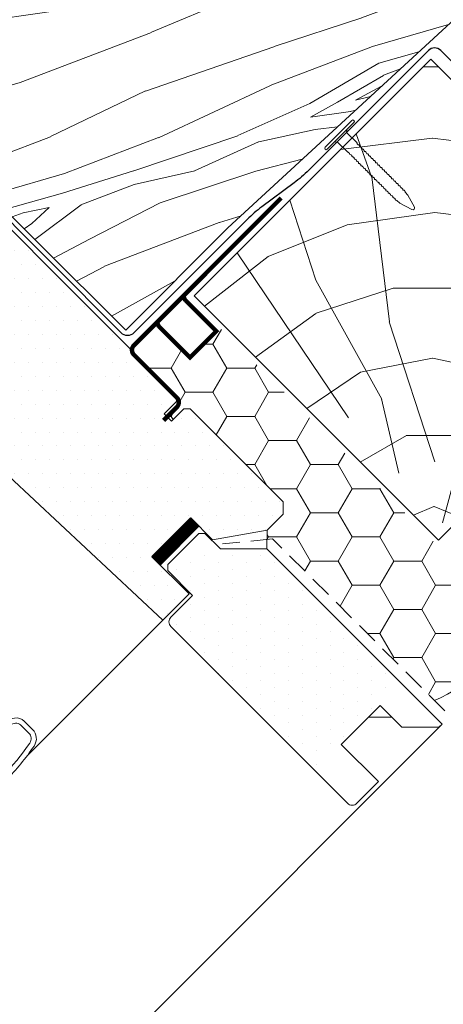
# Model space of a CAD drawing. Units: millimetres. Extents: x -19674 to 47920, y 0 to 4832.
# Drawn here: x 32819 to 32916, y 631 to 855 of the extents above; entities that cross this region are included whole.
import ezdxf

# ---------------------------------------------------------------- set-up
doc = ezdxf.new("R2010")
doc.units = ezdxf.units.MM
doc.linetypes.add('GESTRICHELT', pattern=[0.75, 0.5, -0.25])
for name, color, linetype, lineweight, true_color in [('02_Kantteile', 7, 'Continuous', 25, 0xff7f7f), ('02_Nägel', 7, 'Continuous', 15, 0xff7f7f), ('02_Zubehör_sonstiges', 7, 'Continuous', 25, 0xff7f7f), ('06_Holz', 7, 'Continuous', 15, 0x8296a0), ('06_Holzschfraffur', 7, 'Continuous', 13, 0xdce6eb)]:
    doc.layers.add(name, color=color, linetype=linetype, lineweight=lineweight, true_color=true_color)

# ---------------------------------------------------------------- blocks, each defined once
blk = doc.blocks.new('A$C4BAB4951')
for p, q in [((0, -4.3), (0, 4.3)), ((0.7, -4.3), (0.7, 4.3)), ((-23.67, -0.01), (-23.67, 0.01)), ((-23.39, 0.39), (-20.4, 1.28)), ((-20.32, 1.29), (-19.6, 1.35)), ((-3.67, 1.5), (-0.4, 1.5)), ((-0.4, 1.5), (0, 2)), ((-0.4, -1.5), (-0.4, 1.5)), ((-23.39, -0.39), (-20.4, -1.28)), ((-20.32, -1.29), (-19.6, -1.35)), ((-3.67, -1.5), (-0.4, -1.5)), ((-0.4, -1.5), (0, -2))]:
    blk.add_line(p, q)
at = {"extrusion": (0, 0, -1)}
for centre, radius, start, end in [((-0.35, 4.3), 0.35, 0, 180), ((23.27, 0.01), 0.4, 360, 73.5064), ((20.28, 0.9), 0.4, 73.5064, 85.188), ((19.6, 1.91), 0.553, 244.5196, 270), ((18.58, -0.22), 1.8, 64.5196, 71.6711), ((19.1, 1.33), 0.17, 71.6711, 153.7368), ((18.86, 1.45), 0.0923, 267.8027, 333.7368), ((18.86, 1.91), 0.552, 244.5057, 269.6735), ((17.85, -0.22), 1.8, 64.5196, 71.6711), ((18.36, 1.33), 0.17, 71.6711, 153.7368), ((18.13, 1.45), 0.0923, 267.8027, 333.7368), ((18.13, 1.91), 0.551, 244.4964, 269.3324), ((17.12, -0.22), 1.8, 64.5196, 71.6711), ((17.63, 1.33), 0.17, 71.6711, 153.7368), ((17.39, 1.45), 0.0923, 267.8027, 333.7368), ((17.39, 1.91), 0.552, 244.5062, 269.673), ((16.38, -0.22), 1.8, 64.5196, 71.6711), ((16.89, 1.33), 0.17, 71.6711, 153.7368), ((16.66, 1.45), 0.0923, 267.8027, 333.7368), ((16.66, 1.91), 0.551, 244.4964, 269.3324), ((15.65, -0.22), 1.8, 64.5196, 71.6711), ((16.16, 1.33), 0.17, 71.6711, 153.7368), ((15.93, 1.45), 0.0923, 267.8027, 333.7368), ((15.93, 1.91), 0.552, 244.5057, 269.6735), ((14.91, -0.22), 1.8, 64.5196, 71.6711), ((15.43, 1.33), 0.17, 71.6711, 153.7368), ((15.19, 1.45), 0.0923, 267.8027, 333.7368), ((15.19, 1.91), 0.551, 244.4964, 269.3324), ((14.18, -0.22), 1.8, 64.5196, 71.6711), ((14.69, 1.33), 0.17, 71.6711, 153.7368), ((14.46, 1.45), 0.0923, 267.8027, 333.7368), ((14.46, 1.91), 0.552, 244.5057, 269.6735), ((13.45, -0.22), 1.8, 64.5196, 71.6711), ((13.96, 1.33), 0.17, 71.6711, 153.7368), ((13.72, 1.45), 0.0923, 267.8027, 333.7368), ((13.73, 1.91), 0.551, 244.4964, 269.3324), ((12.71, -0.22), 1.8, 64.5196, 71.6711), ((13.23, 1.33), 0.17, 71.6711, 153.7368), ((12.99, 1.45), 0.0923, 267.8027, 333.7368), ((12.99, 1.91), 0.552, 244.5057, 269.6735), ((11.98, -0.22), 1.8, 64.5196, 71.6711), ((12.49, 1.33), 0.17, 71.6711, 153.7368), ((12.26, 1.45), 0.0923, 267.8027, 333.7368), ((12.25, 1.92), 0.57, 244.7073, 270.3706), ((11.23, -0.22), 1.8, 64.5196, 71.6711), ((11.74, 1.33), 0.17, 71.6711, 153.7368), ((11.51, 1.45), 0.0923, 267.8027, 333.7368), ((11.51, 1.91), 0.551, 244.4964, 269.3324), ((10.5, -0.22), 1.8, 64.5196, 71.6711), ((11.01, 1.33), 0.17, 71.6711, 153.7368), ((10.78, 1.45), 0.0923, 267.8027, 333.7368), ((10.78, 1.91), 0.552, 244.5057, 269.6735), ((9.76, -0.22), 1.8, 64.5196, 71.6711), ((10.28, 1.33), 0.17, 71.6711, 153.7368), ((10.04, 1.45), 0.0923, 267.8027, 333.7368), ((10.04, 1.91), 0.551, 244.4964, 269.3324), ((9.03, -0.22), 1.8, 64.5196, 71.6711), ((9.54, 1.33), 0.17, 71.6711, 153.7368), ((9.31, 1.45), 0.0923, 267.8027, 333.7368), ((9.31, 1.91), 0.552, 244.5062, 269.673), ((8.29, -0.22), 1.8, 64.5196, 71.6711), ((8.81, 1.33), 0.17, 71.6711, 153.7368), ((8.57, 1.45), 0.0923, 267.8027, 333.7368), ((8.58, 1.91), 0.551, 244.4984, 269.3304), ((7.56, -0.22), 1.8, 64.5196, 71.6711), ((8.08, 1.33), 0.17, 71.6711, 153.7368), ((7.84, 1.45), 0.0923, 267.8027, 333.7368), ((7.84, 1.91), 0.552, 244.5057, 269.6735), ((6.83, -0.22), 1.8, 64.5196, 71.6711), ((7.34, 1.33), 0.17, 71.6711, 153.7368), ((7.11, 1.45), 0.0923, 267.8027, 333.7368), ((7.11, 1.91), 0.551, 244.4964, 269.3324), ((6.1, -0.22), 1.8, 64.5196, 71.6711), ((6.61, 1.33), 0.17, 71.6711, 153.7368), ((6.37, 1.45), 0.0923, 267.8027, 333.7368), ((6.37, 1.91), 0.552, 244.5057, 269.6735), ((5.36, -0.22), 1.8, 64.5196, 71.6711), ((5.87, 1.33), 0.17, 71.6711, 153.7368), ((5.64, 1.45), 0.0923, 267.8027, 333.7368), ((5.64, 1.91), 0.552, 244.5057, 269.6735), ((4.62, -0.22), 1.8, 64.5196, 71.6711), ((5.14, 1.33), 0.17, 71.6711, 153.7368), ((4.9, 1.45), 0.0923, 267.8027, 333.7368), ((4.91, 1.9), 0.551, 244.4964, 269.3324), ((3.89, -0.22), 1.8, 64.5196, 71.6711), ((4.41, 1.33), 0.17, 71.6711, 153.7368), ((4.17, 1.45), 0.0923, 267.8027, 333.7368), ((4.17, 1.91), 0.552, 244.5057, 269.6735), ((3.16, -0.22), 1.8, 64.5196, 71.6711), ((3.67, 1.33), 0.17, 71.6711, 90), ((23.27, -0.01), 0.4, 286.4936, 0), ((20.28, -0.9), 0.4, 274.812, 286.4936), ((19.6, -1.91), 0.553, 90, 115.4804), ((18.58, 0.22), 1.8, 288.3289, 295.4804), ((19.1, -1.33), 0.17, 206.2632, 288.3289), ((18.86, -1.45), 0.0923, 26.2632, 92.1973), ((18.86, -1.91), 0.552, 90.3265, 115.4943), ((17.85, 0.22), 1.8, 288.3289, 295.4804), ((18.36, -1.33), 0.17, 206.2632, 288.3289), ((18.13, -1.45), 0.0923, 26.2632, 92.1973), ((18.13, -1.91), 0.551, 90.6676, 115.5036), ((17.12, 0.22), 1.8, 288.3289, 295.4804), ((17.63, -1.33), 0.17, 206.2632, 288.3289), ((17.39, -1.45), 0.0923, 26.2632, 92.1973), ((17.39, -1.91), 0.552, 90.327, 115.4938), ((16.38, 0.22), 1.8, 288.3289, 295.4804), ((16.89, -1.33), 0.17, 206.2632, 288.3289), ((16.66, -1.45), 0.0923, 26.2632, 92.1973), ((16.66, -1.91), 0.551, 90.6676, 115.5036), ((15.65, 0.22), 1.8, 288.3289, 295.4804), ((16.16, -1.33), 0.17, 206.2632, 288.3289), ((15.93, -1.45), 0.0923, 26.2632, 92.1973), ((15.93, -1.91), 0.552, 90.3265, 115.4943), ((14.91, 0.22), 1.8, 288.3289, 295.4804), ((15.43, -1.33), 0.17, 206.2632, 288.3289), ((15.19, -1.45), 0.0923, 26.2632, 92.1973), ((15.19, -1.91), 0.551, 90.6676, 115.5036), ((14.18, 0.22), 1.8, 288.3289, 295.4804), ((14.69, -1.33), 0.17, 206.2632, 288.3289), ((14.46, -1.45), 0.0923, 26.2632, 92.1973), ((14.46, -1.91), 0.552, 90.3265, 115.4943), ((13.45, 0.22), 1.8, 288.3289, 295.4804), ((13.96, -1.33), 0.17, 206.2632, 288.3289), ((13.72, -1.45), 0.0923, 26.2632, 92.1973), ((13.73, -1.91), 0.551, 90.6676, 115.5036), ((12.71, 0.22), 1.8, 288.3289, 295.4804), ((13.23, -1.33), 0.17, 206.2632, 288.3289), ((12.99, -1.45), 0.0923, 26.2632, 92.1973), ((12.99, -1.91), 0.552, 90.3265, 115.4943), ((11.98, 0.22), 1.8, 288.3289, 295.4804), ((12.49, -1.33), 0.17, 206.2632, 288.3289), ((12.26, -1.45), 0.0923, 26.2632, 92.1973), ((12.25, -1.92), 0.57, 89.6294, 115.2927), ((11.23, 0.22), 1.8, 288.3289, 295.4804), ((11.74, -1.33), 0.17, 206.2632, 288.3289), ((11.51, -1.45), 0.0923, 26.2632, 92.1973), ((11.51, -1.91), 0.551, 90.6676, 115.5036), ((10.5, 0.22), 1.8, 288.3289, 295.4804), ((11.01, -1.33), 0.17, 206.2632, 288.3289), ((10.78, -1.45), 0.0923, 26.2632, 92.1973), ((10.78, -1.91), 0.552, 90.3265, 115.4943), ((9.76, 0.22), 1.8, 288.3289, 295.4804), ((10.28, -1.33), 0.17, 206.2632, 288.3289), ((10.04, -1.45), 0.0923, 26.2632, 92.1973), ((10.04, -1.91), 0.551, 90.6676, 115.5036), ((9.03, 0.22), 1.8, 288.3289, 295.4804), ((9.54, -1.33), 0.17, 206.2632, 288.3289), ((9.31, -1.45), 0.0923, 26.2632, 92.1973), ((9.31, -1.91), 0.552, 90.327, 115.4938), ((8.29, 0.22), 1.8, 288.3289, 295.4804), ((8.81, -1.33), 0.17, 206.2632, 288.3289), ((8.57, -1.45), 0.0923, 26.2632, 92.1973), ((8.58, -1.91), 0.551, 90.6696, 115.5016), ((7.56, 0.22), 1.8, 288.3289, 295.4804), ((8.08, -1.33), 0.17, 206.2632, 288.3289), ((7.84, -1.45), 0.0923, 26.2632, 92.1973), ((7.84, -1.91), 0.552, 90.3265, 115.4943), ((6.83, 0.22), 1.8, 288.3289, 295.4804), ((7.34, -1.33), 0.17, 206.2632, 288.3289), ((7.11, -1.45), 0.0923, 26.2632, 92.1973), ((7.11, -1.91), 0.551, 90.6676, 115.5036), ((6.1, 0.22), 1.8, 288.3289, 295.4804), ((6.61, -1.33), 0.17, 206.2632, 288.3289), ((6.37, -1.45), 0.0923, 26.2632, 92.1973), ((6.37, -1.91), 0.552, 90.3265, 115.4943), ((5.36, 0.22), 1.8, 288.3289, 295.4804), ((5.87, -1.33), 0.17, 206.2632, 288.3289), ((5.64, -1.45), 0.0923, 26.2632, 92.1973), ((5.64, -1.91), 0.552, 90.3265, 115.4943), ((4.62, 0.22), 1.8, 288.3289, 295.4804), ((5.14, -1.33), 0.17, 206.2632, 288.3289), ((4.9, -1.45), 0.0923, 26.2632, 92.1973), ((4.91, -1.9), 0.551, 90.6676, 115.5036), ((3.89, 0.22), 1.8, 288.3289, 295.4804), ((4.41, -1.33), 0.17, 206.2632, 288.3289), ((4.17, -1.45), 0.0923, 26.2632, 92.1973), ((4.17, -1.91), 0.552, 90.3265, 115.4943), ((3.16, 0.22), 1.8, 288.3289, 295.4804), ((3.67, -1.33), 0.17, 270, 288.3289), ((-0.35, -4.3), 0.35, 180, 360)]:
    blk.add_arc(centre, radius, start, end, dxfattribs=at)

msp = doc.modelspace()

# ---------------------------------------------------------------- hatches: boundary and pattern name
at = {"layer": '06_Holz'}
h = msp.add_hatch(dxfattribs=at)
h.set_pattern_fill('HONEY', color=256, scale=2, style=0)
h.set_pattern_definition([(360, (32170.8003, -153.383), (9.525, 5.49926), [6.35, -12.7]), (120, (32170.8003, -153.383), (-9.525, 5.499262), [6.35, -12.7]), (60, (32170.8003, -153.383), (1e-06, 10.998522), [-12.7, 6.35])])
edge = h.paths.add_edge_path()
edge.add_line((32878.95, 745.519), (32857.737, 766.732))
edge.add_line((32857.737, 766.732), (32856.323, 766.732))
edge.add_line((32856.323, 766.732), (32853.494, 763.904))
edge.add_line((32853.494, 763.904), (32851.797, 765.601))
edge.add_line((32851.797, 765.601), (32853.211, 767.015))
edge.add_arc((32852.715, 768.981), 2.028, 284.17636, 367.6107)
edge.add_line((32854.725, 769.25), (32845.532, 778.442))
edge.add_arc((32846.593, 779.503), 1.5, 135, 225, ccw=False)
edge.add_line((32845.532, 780.563), (32850.912, 785.942))
edge.add_arc((32851.307, 785.458), 0.625, 129.22435, 269.79133)
edge.add_line((32851.305, 784.833), (32857.711, 778.431))
edge.add_line((32857.711, 778.431), (32864.496, 785.217))
edge.add_line((32864.496, 785.217), (32910.97, 738.743))
edge.add_line((32910.97, 738.743), (32910.971, 738.742))
edge.add_line((32910.971, 738.742), (32930.645, 719.068))
edge.add_arc((32902.947, 727.097), 28.838, 291.40019, 343.83534, ccw=False)
edge.add_line((32913.469, 700.247), (32876.558, 737.091))
edge.add_line((32876.558, 737.091), (32875.249, 736.957))
edge.add_line((32875.249, 736.957), (32875.404, 739.095))
edge.add_line((32875.404, 739.095), (32878.95, 742.691))
edge.add_line((32878.95, 742.691), (32878.95, 745.519))
h = msp.add_hatch(dxfattribs=at)
h.set_pattern_fill('DOTS', color=256, scale=2, style=0)
h.set_pattern_definition([(270, (33546.8947, 1212.7572), (-3.175, -1.5875), [0, -3.175])])
h.paths.add_polyline_path([(32886.226, 684.22), (32906.025, 704.019), (32875.266, 734.778), (32856.174, 734.778), (32852.639, 731.243), (32852.639, 729.828), (32858.295, 724.172), (32853.346, 719.222, 0.4142136), (32853.346, 717.101)])
at = {"layer": '06_Holzschfraffur'}
h = msp.add_hatch(dxfattribs=at)
h.set_pattern_fill('WOOD_5', color=256, scale=100, angle=380.87807, style=0, pattern_type=2)
h.set_pattern_definition([(10.57327, (19645.582, -515.0005), (596.2425177, 120.394655), [11.1803, -1106.8536]), (20.8781, (19656.57, -512.95), (57.79606, 129.0721), [11, -89]), (39.31297, (19666.85, -509.03), (151.23025, 164.71004), [9.4868, -306.7409]), (193.75307, (19674.19, -503.018), (689.67668, 156.032356), [8.0623, -798.1635]), (195.68367, (19666.359, -504.935), (969.9788836, 262.94677), [11.0454, -1093.4907]), (214.91427, (19655.725, -507.92), (-244.664366, -200.34805), [12.3693, -399.9412]), (30.34037, (19653.057, -512.15), (431.532575, 271.624146), [6.0828, -602.1935]), (14.53787, (19658.306, -509.077), (-783.110801, -191.670052), [9.0554, -896.4831]), (206.58867, (19667.072, -506.804), (-805.268716, -414.176553), [10.0499, -994.9377]), (189.56817, (19658.085, -511.302), (409.374406, 49.11831), [5.099, -504.8029]), (15.68367, (19637.529, -519.142), (-969.9788836, -262.94677), [11.0454, -1093.4907]), (9.56817, (19648.163, -516.156), (-409.374406, -49.11831), [10.198, -499.7039]), (20.8781, (19658.22, -514.46), (57.79606, 129.0721), [12, -88]), (41.43407, (19669.432, -510.185), (395.894712, 365.05808), [8.544, -845.8564]), (24.69217, (19675.837, -504.531), (1272.439013, 592.3671972), [15.0333, -1488.2963]), (15.68367, (19689.496, -498.251), (-969.9788836, -262.94677), [11.0454, -1093.4907]), (20.8781, (19700.13, -495.26), (57.79606, 129.0721), [11, -89]), (26.07247, (19616.974, -526.983), (898.703145, 449.814068), [11.0454, -1093.4907]), (15.68367, (19626.895, -522.128), (-969.9788836, -262.94677), [11.0454, -1093.4907]), (20.8781, (19616.26, -525.11), (57.79606, 129.0721), [6, -94]), (26.07247, (19621.867, -522.976), (898.703145, 449.814068), [11.0454, -1093.4907]), (20.8781, (19631.79, -518.12), (57.79606, 129.0721), [10, -90]), (31.18287, (19641.132, -514.557), (-524.966804, -307.261888), [11.1803, -1106.8536]), (26.07247, (19650.697, -508.7685), (898.703145, 449.814068), [11.0454, -1093.4907]), (15.68367, (19660.618, -503.914), (-969.9788836, -262.94677), [11.0454, -1093.4907]), (15.68367, (19671.252, -500.928), (-969.9788836, -262.94677), [11.0454, -1093.4907]), (12.74797, (19681.887, -497.942), (-596.242567, -120.394194), [14.1421, -692.9646]), (20.8781, (19695.68, -494.82), (57.79606, 129.0721), [15, -85]), (8.34927, (19713.326, -552.308), (502.808531, 84.756151), [9.2195, -912.7349]), (15.16747, (19722.447, -550.969), (-876.544889, -227.308117), [10.0499, -994.9377]), (29.00817, (19713.326, -552.308), (524.966534, 307.262264), [7.0711, -700.0357]), (30.34037, (19719.51, -548.879), (431.532575, 271.624146), [12.1655, -596.1107]), (20.8781, (19636.57, -578.37), (57.79606, 129.0721), [12, -88]), (11.41577, (19647.787, -574.095), (-502.808521, -84.756304), [6.0828, -602.1935]), (222.67947, (19653.75, -572.89), (244.664275, 200.348215), [5.3852, -533.1313]), (213.87267, (19649.79, -576.5415), (769.6309355, 507.610347), [13.3417, -1320.8247]), (13.75307, (19723.603, -548.387), (-689.67668, -156.032356), [8.0623, -798.1635]), (28.00307, (19723.603, -548.387), (618.400723, 342.900225), [8.0623, -798.1635]), (20.8781, (19637.29, -580.24), (57.79606, 129.0721), [8, -92]), (214.91427, (19644.762, -577.39), (-244.664366, -200.34805), [8.2462, -404.0644]), (17.51157, (19656.774, -569.5967), (-1530.5838895, -476.7734887), [17.0294, -1685.9093]), (18.58747, (19673.014, -564.4726), (-2278.0561842, -761.8792547), [25.02, -2476.9792]), (24.05787, (19696.729, -556.4974), (1552.7419445, 699.279948), [18.0278, -1784.7479]), (30.34037, (19713.19, -549.148), (431.532575, 271.624146), [18.2483, -590.028]), (31.18287, (19639.782, -586.7805), (-524.966804, -307.261888), [11.1803, -1106.8536]), (36.82347, (19649.347, -580.992), (-338.098357, -235.986247), [14.5602, -713.4508]), (20.8781, (19661, -572.26), (57.79606, 129.0721), [13, -87]), (12.74797, (19673.149, -567.632), (-596.242567, -120.394194), [14.1421, -692.9646]), (24.45437, (19686.9424, -564.511), (1365.87378, 628.003844), [16.0312, -1587.0907]), (12.13187, (19701.5355, -557.875), (689.6767932, 156.0317657), [13.1529, -1302.1417]), (6.84187, (19714.395, -555.11), (-315.940307, -13.480224), [12.3693, -399.9412]), (20.8781, (19726.68, -553.64), (57.79606, 129.0721), [7, -93]), (195.68367, (19656.774, -569.597), (969.9788836, 262.94677), [22.0907, -1082.4454]), (16.11447, (19634.08, -571.831), (-1063.412873, -298.5851644), [24.0832, -1180.0763]), (20.8781, (19657.22, -565.15), (57.79606, 129.0721), [23, -77]), (24.96367, (19678.707, -556.95), (1179.0053494, 556.728253), [28.0713, -1375.4955]), (20.8781, (19704.16, -545.1), (57.79606, 129.0721), [25, -75]), (28.00307, (19641.564, -591.452), (618.400723, 342.900225), [24.1868, -782.039]), (27.21827, (19662.919, -580.096), (711.83461, 378.538538), [18.1108, -887.4277]), (18.38847, (19679.0245, -571.8125), (-2091.1887212, -690.6010865), [23.0217, -2279.1512]), (14.35827, (19700.8707, -564.55), (-2536.20055637, -646.28677895), [35.2278, -3487.5552]), (23.89087, (19618.3994, -530.72), (1646.1755282, 734.9191905), [19.0263, -1883.6035]), (12.74797, (19635.795, -523.014), (-596.242567, -120.394194), [21.2132, -685.8936]), (18.49217, (19656.4858, -518.3335), (-2184.6216632, -726.2424423), [24.0208, -2378.0616]), (31.49777, (19679.2663, -510.7147), (-956.4985306, -578.8873234), [16.2788, -1611.6032]), (20.8781, (19693.15, -502.21), (57.79606, 129.0721), [20, -80]), (17.69827, (19614.123, -519.508), (-1624.017385, -512.4134316), [18.0278, -1784.7479]), (26.88707, (19631.2973, -514.0274), (-898.7029132, -449.8144177), [19.105, -1891.3923]), (27.58787, (19648.337, -505.3875), (-805.2691282, -414.1759147), [17.1172, -1694.607]), (15.16747, (19663.508, -497.46), (-876.544889, -227.308117), [20.0998, -984.8878]), (8.78327, (19682.908, -492.2014), (-912.183045, -133.8734864), [14.3178, -1417.4643]), (30.34037, (19697.058, -490.015), (431.532575, 271.624146), [12.1655, -596.1107]), (24.69217, (19620.894, -537.2604), (1272.439013, 592.3671972), [15.0333, -1488.2963]), (8.07377, (19634.5528, -530.9803), (-1321.5574178, -182.9914613), [22.561, -2233.5418]), (20.8781, (19656.89, -527.81), (57.79606, 129.0721), [25, -75]), (26.31837, (19680.2487, -518.902), (-992.1372727, -485.4519217), [21.095, -2088.4073]), (27.58787, (19699.157, -509.5495), (-805.2691282, -414.1759147), [17.1172, -1694.607]), (20.8781, (19611.63, -512.97), (57.79606, 129.0721), [17, -83]), (29.00817, (19627.512, -506.909), (524.966534, 307.262264), [28.2843, -678.8225]), (18.49217, (19652.248, -493.193), (-2184.6216632, -726.2424423), [24.0208, -2378.0616]), (15.35057, (19675.0285, -485.5742), (2033.3917171, 561.5320669), [31.1448, -3083.3375]), (27.72087, (19644.0588, -597.9925), (-1517.1031944, -792.7155868), [25.1794, -2492.7563]), (20.8781, (19666.35, -586.28), (57.79606, 129.0721), [28, -72]), (17.22587, (19692.5097, -576.3014), (-2967.7326645, -917.91225514), [47.0956, -4662.4691]), (20.8781, (19631.59, -565.29), (57.79606, 129.0721), [24, -76]), (25.64167, (19654.01, -556.7375), (992.1373975, 485.4517725), [24.0832, -1180.0763]), (19.03047, (19675.721, -546.3157), (-2838.6607361, -975.70763586), [31.0161, -3070.5964]), (18.15177, (19705.042, -536.202), (-1904.3198284, -619.3270778), [21.0238, -2081.3558]), (15.68367, (19625.883, -550.341), (-969.9788836, -262.94677), [22.0907, -1082.4454]), (20.8781, (19647.15, -544.37), (57.79606, 129.0721), [32, -68]), (22.78727, (19677.0505, -532.9653), (2673.94976585, 1126.9394717), [30.0167, -2971.6495]), (24.45437, (19704.7244, -521.3395), (1365.87378, 628.003844), [16.0312, -1587.0907])])
h.paths.add_polyline_path([(32866.327, 807.96), (32929.085, 865.777), (33129.794, 1066.436), (32821.187, 922.195), (32763.312, 864.105), (32843.041, 784.674)])
h = msp.add_hatch(dxfattribs=at)
h.set_pattern_fill('HOLZ', color=256, scale=0.84, angle=45)
h.set_pattern_definition([(158, (32918.8, 741.5), (-314.7, -778.8), [6.43, -840]), (203, (32912.8, 743.9), (328.2, -773.2), [6.43, -840]), (149, (32930.7, 753.4), (-432.6, -720), [13, -840]), (180, (32919.5, 760.1), (-2e-13, -840), [13, -840]), (210, (32906.55, 760.1), (420, -727.5), [13.1, -840]), (147, (32942.55, 765.3), (-457.5, -704.5), [16.5, -840]), (168, (32928.7, 774.3), (-174.65, -821.64), [16.5, -840]), (191, (32912.5, 777.7), (160.3, -824.6), [16.73, -840]), (214, (32896.1, 774.5), (469.7, -696.4), [16.2, -840]), (145, (32954.4, 777.16), (-481.8, -688.1), [18.34, -840]), (161, (32939.4, 787.7), (-273.5, -794.2), [18.4, -840]), (180, (32922, 793.7), (-2e-13, -840), [18.45, -840]), (198, (32903.54, 793.7), (259.6, -798.9), [18.52, -840]), (216, (32885.9, 787.95), (493.7, -679.6), [18.26, -840]), (143, (32966.3, 789), (-505.5, -670.85), [20.3, -840]), (158, (32950.1, 801.26), (-314.7, -778.8), [19.74, -840]), (173, (32931.8, 808.65), (-102.4, -833.7), [18.94, -840]), (188, (32913, 810.96), (116.9, -831.8), [20.16, -840]), (202, (32893, 808.15), (314.7, -778.8), [19.4, -840]), (218, (32875, 800.9), (517.16, -661.9), [19.87, -840]), (142, (32978.2, 800.9), (-517.16, -661.9), [24.27, -840]), (158, (32959.06, 815.9), (-314.7, -778.8), [24.23, -840]), (173, (32936.6, 824.9), (-102.4, -833.7), [24.32, -840]), (187, (32912.45, 827.9), (102.4, -833.7), [23.9, -840]), (203, (32888.7, 825), (328.2, -773.2), [24.17, -840]), (217, (32866.5, 815.55), (505.5, -670.85), [23.76, -840]), (142, (32990.1, 812.8), (-517.16, -661.9), [24.7, -840]), (154, (32970.6, 828), (-368.2, -755), [24.3, -840]), (167, (32948.75, 838.7), (-189, -818.5), [24.37, -840]), (180, (32925, 844.15), (-2e-13, -840), [24.55, -840]), (192, (32900.45, 844.15), (174.65, -821.64), [24.25, -840]), (206, (32876.7, 839.1), (368.2, -755), [24.2, -840]), (219, (32855, 828.5), (528.6, -652.8), [24.78, -840]), (141, (33001.94, 824.7), (-528.6, -652.8), [28.2, -840]), (154, (32980, 842.4), (-368.2, -755), [28.3, -840]), (167, (32954.6, 854.8), (-189, -818.5), [28, -840]), (180, (32927.3, 861.1), (-2e-13, -840), [28.7, -840]), (193, (32898.6, 861.1), (189, -818.5), [28.3, -840]), (206, (32871, 854.75), (368.2, -755), [27.6, -840]), (218, (32846.2, 842.65), (517.16, -661.9), [28.4, -840]), (140, (33013.8, 836.55), (-539.9, -643.5), [28, -840]), (152, (32992.4, 854.6), (-394.36, -741.7), [27.94, -840]), (164, (32967.7, 867.7), (-231.5, -807.5), [27.97, -840]), (174, (32940.8, 875.4), (-87.8, -835.4), [28.1, -840]), (186, (32912.9, 878.3), (87.8, -835.4), [27.47, -840]), (197, (32885.55, 875.45), (245.6, -803.3), [28.26, -840]), (208, (32858.5, 867.2), (394.36, -741.7), [28.1, -840]), (219, (32833.7, 854), (528.6, -652.8), [28.08, -840]), (141, (33025.7, 848.4), (-528.6, -652.8), [31.43, -840]), (152, (33001.3, 868.2), (-394.36, -741.7), [30.95, -840]), (164, (32973.95, 882.74), (-231.5, -807.5), [31.84, -840]), (174, (32943.35, 891.5), (-87.8, -835.4), [30.8, -840]), (186, (32912.7, 894.7), (87.8, -835.4), [31.56, -840]), (197, (32881.3, 891.4), (245.6, -803.3), [31.52, -840]), (208, (32851.2, 882.2), (394.36, -741.7), [30.62, -840]), (219, (32824.1, 867.85), (528.6, -652.8), [31.43, -840]), (162, (32984.8, 896.6), (-259.6, -798.9), [35.04, -840]), (173, (32951.5, 907.4), (-102.4, -833.7), [35.6, -840]), (184, (32916.2, 911.8), (58.6, -837.95), [35.43, -840]), (196, (32880.8, 909.3), (231.5, -807.5), [35.23, -840]), (208, (32847, 899.6), (394.36, -741.7), [35.67, -840]), (219, (32815.5, 882.84), (528.6, -652.8), [35.67, -840]), (171, (32958, 923.4), (-131.4, -829.7), [32.47, -840]), (181, (32926, 928.5), (14.7, -839.9), [33.36, -840]), (191, (32892.6, 927.9), (160.3, -824.6), [32.56, -840]), (200, (32860.65, 921.7), (287.3, -789.3), [32.9, -840]), (211, (32829.7, 910.4), (432.6, -720), [33.35, -840]), (220, (32801.1, 893.25), (539.9, -643.5), [32.46, -840]), (179, (32937.3, 944.1), (-14.7, -839.9), [38.08, -840]), (189, (32899.2, 944.8), (131.4, -829.7), [37, -840]), (199, (32862.7, 939), (273.5, -794.2), [38.37, -840]), (210, (32826.4, 926.5), (420, -727.5), [37.65, -840]), (220, (32793.8, 907.7), (539.9, -643.5), [38.07, -840]), (183, (32919.2, 962.3), (44, -838.85), [36.8, -840]), (192, (32882.4, 960.3), (174.65, -821.64), [36.55, -840]), (202, (32846.7, 952.7), (314.7, -778.8), [37.17, -840]), (211, (32812.2, 938.8), (432.6, -720), [36.64, -840]), (221, (32780.8, 919.95), (551.1, -633.96), [37.1, -840]), (187, (32902.5, 978.9), (102.4, -833.7), [36.4, -840]), (196, (32866.4, 974.5), (231.5, -807.5), [36.2, -840]), (204, (32831.6, 964.5), (341.7, -767.4), [35.6, -840]), (212, (32799.1, 950.05), (445.1, -712.4), [36.7, -840]), (221, (32768, 930.6), (551.1, -633.96), [35.9, -840]), (191, (32886.8, 994.65), (160.3, -824.6), [44.12, -840]), (201, (32843.5, 986.2), (301, -784.2), [45.14, -840]), (210, (32801.3, 970.05), (420, -727.5), [44.67, -840]), (220, (32762.65, 947.7), (539.9, -643.5), [44.2, -840]), (124, (32893.3, 764.1), (-696.4, -469.7), [47.9, -840]), (130, (32866.5, 803.8), (-643.5, -539.9), [52.1, -840]), (141, (32833, 843.7), (-528.6, -652.8), [49.9, -840]), (124, (32794.26, 875.1), (-696.4, -469.7), [71.94, -840]), (103, (32904.8, 751.5), (-818.5, -189), [17.4, -840]), (119, (32900.9, 768.4), (-734.7, -407.2), [31, -840]), (108, (32885.85, 795.5), (-798.9, -259.6), [36.48, -840]), (122, (32874.6, 830.2), (-712.4, -445.1), [64.5, -840]), (111, (32840.4, 884.9), (-784.2, -301), [53.87, -840]), (122, (32821.1, 935.2), (-712.4, -445.1), [47.5, -840]), (108, (32913, 754.1), (-798.9, -259.6), [33.55, -840]), (97, (32902.7, 786), (-833.7, -102.4), [33.35, -840]), (110, (32898.6, 819.1), (-789.3, -287.3), [49.5, -840]), (97, (32881.7, 865.66), (-833.7, -102.4), [33.4, -840]), (117, (32877.6, 898.8), (-748.45, -381.35), [36.14, -840]), (106, (32861.2, 931), (-807.5, -231.5), [46.28, -840]), (114, (32848.4, 975.5), (-767.4, -341.7), [36.47, -840]), (75, (32914.8, 740.2), (-811.4, 217.4), [29.6, -840]), (85, (32922.45, 768.8), (-836.8, 73.2), [33.15, -840]), (99, (32925.34, 801.8), (-829.7, -131.4), [32.95, -840]), (84, (32920.2, 834.36), (-835.4, 87.8), [17.94, -840]), (99, (32922.1, 852.2), (-829.7, -131.4), [50.3, -840]), (89, (32914.2, 901.9), (-839.9, 14.7), [26.84, -840]), (108, (32914.7, 928.7), (-798.9, -259.6), [43, -840]), (74, (32939.54, 775.64), (-807.5, 231.5), [53, -840]), (57, (32954.15, 826.6), (-704.5, 457.5), [35.5, -840]), (84, (32973.5, 856.4), (-835.4, 87.8), [33.13, -840])])
h.paths.add_polyline_path([(32858.657, 792.47), (32914.381, 736.746), (32968.371, 790.735), (32912.646, 846.459)])
h = msp.add_hatch(dxfattribs=at)
h.set_pattern_fill('DOTS', color=256, scale=2, style=0)
h.set_pattern_definition([(360, (32155.7756, -178.362), (1.5875, 3.175), [0, -3.175])])
edge = h.paths.add_edge_path()
edge.add_line((32789.006, 835.463), (32787.592, 835.463))
edge.add_line((32787.592, 835.463), (32765.954, 813.826))
edge.add_line((32765.954, 813.826), (32765.954, 812.411))
edge.add_line((32765.954, 812.411), (32781.44, 796.926))
edge.add_line((32781.44, 796.926), (32761.252, 776.738))
edge.add_line((32761.252, 776.738), (32755.051, 768.743))
edge.add_arc((32756.236, 767.824), 1.5, 142.2, 225)
edge.add_line((32755.175, 766.763), (32766.48, 755.458))
edge.add_arc((32767.541, 756.519), 1.5, 225, 307.8)
edge.add_line((32768.46, 755.334), (32776.455, 761.535))
edge.add_line((32776.455, 761.535), (32790.703, 775.783))
edge.add_line((32790.703, 775.783), (32792.951, 773.536))
edge.add_arc((32794.011, 774.596), 1.5, 225, 270)
edge.add_line((32794.011, 773.096), (32795.597, 773.096))
edge.add_arc((32795.597, 774.596), 1.5, 270, 315)
edge.add_line((32796.658, 773.536), (32800.815, 777.693))
edge.add_line((32800.815, 777.693), (32803.643, 774.864))
edge.add_line((32803.643, 774.864), (32798.73, 769.951))
edge.add_arc((32799.791, 768.89), 1.5, 135, 226.94331)
edge.add_line((32798.767, 767.794), (32851.515, 718.508))
edge.add_line((32851.515, 718.508), (32857.525, 724.518))
edge.add_line((32857.525, 724.518), (32849.039, 733.003))
edge.add_line((32849.039, 733.003), (32857.878, 741.842))
edge.add_line((32857.878, 741.842), (32862.828, 736.892))
edge.add_line((32862.828, 736.892), (32875.344, 739.085))
edge.add_line((32875.344, 739.085), (32878.95, 742.691))
edge.add_line((32878.95, 742.691), (32878.95, 745.519))
edge.add_line((32878.95, 745.519), (32857.737, 766.732))
edge.add_line((32857.737, 766.732), (32856.323, 766.732))
edge.add_line((32856.323, 766.732), (32853.494, 763.904))
edge.add_line((32853.494, 763.904), (32851.797, 765.601))
edge.add_line((32851.797, 765.601), (32854.626, 768.429))
edge.add_line((32854.626, 768.429), (32854.626, 769.844))
edge.add_line((32854.626, 769.844), (32789.006, 835.463))

# ---------------------------------------------------------------- linework, layer by layer
at = {"layer": '02_Kantteile'}
msp.add_lwpolyline([(33084.464, 906.966), (32972.022, 794.523, -0.4142136), (32969.193, 794.523), (32914.931, 848.417, 0.4142136), (32912.102, 848.417), (32884.803, 821.118, -0.0370213), (32881.443, 818.222), (32874.119, 812.799, 0.0370213), (32870.759, 809.902), (32844.876, 784.019, -0.4142136), (32842.047, 784.019), (32809.281, 816.785)], format="xyb", dxfattribs=at)
at = {"layer": '02_Zubehör_sonstiges', "const_width": 1}
for points in [[(32851.684, 764.088), (32854.725, 767.128, 0.4142136), (32854.725, 769.25), (32844.91, 779.065, -0.4142136), (32844.91, 781.186), (32878.497, 814.773)], [(32856.289, 792.565, 0.1826977), (32856.682, 791.455), (32863.711, 784.43), (32857.711, 778.43), (32850.682, 785.455, -0.1826977), (32850.289, 786.565, -0.1826977)]]:
    msp.add_lwpolyline(points, format="xyb", dxfattribs=at)
at = {"layer": '06_Holz'}
for p, q in [((32875.266, 734.778), (32875.344, 739.085)), ((32851.515, 718.508), (32820.513, 687.557)), ((32898.398, 696.392), (32903.753, 696.392))]:
    msp.add_line(p, q, dxfattribs=at)
for points in [[(32821.187, 922.195), (32763.309, 864.108), (32843.041, 784.674), (32866.327, 807.96), (32929.617, 866.258), (33129.794, 1066.436)], [(32858.657, 792.47), (32912.646, 846.459), (32968.371, 790.735), (32914.381, 736.746)]]:
    msp.add_lwpolyline(points, close=True, dxfattribs=at)
for points in [[(32798.767, 767.794), (32851.515, 718.508), (32857.525, 724.518), (32849.039, 733.003), (32857.878, 741.842), (32862.828, 736.892), (32875.344, 739.085), (32878.95, 742.691), (32878.95, 745.519), (32857.737, 766.732), (32856.323, 766.732), (32853.494, 763.904), (32851.797, 765.601), (32854.626, 768.429), (32854.626, 769.844), (32789.006, 835.463)], [(32716.977, 496.586), (32915.218, 694.827)]]:
    msp.add_lwpolyline(points, dxfattribs=at)
at = {"layer": '06_Holz', "const_width": 3}
msp.add_lwpolyline([(32849.952, 732.091), (32858.79, 740.93)], dxfattribs=at)
at = {"layer": '06_Holz'}
for points in [[(32893.651, 676.795), (32853.346, 717.101, -0.4142136), (32853.346, 719.222), (32858.295, 724.172), (32852.639, 729.828), (32852.639, 731.243), (32859.71, 738.314), (32861.124, 738.314), (32864.659, 734.778), (32875.266, 734.778), (32915.218, 694.827), (32914.51, 694.12), (32906.025, 694.12), (32901.075, 699.069), (32900.545, 698.539), (32892.413, 690.407), (32892.237, 690.231), (32900.722, 681.745), (32895.772, 676.795, -0.4142136)], [(32804.957, 676.818), (32803.083, 678.693, -0.2453927), (32802.722, 679.841, -0.0986425), (32805.405, 686.68, -0.478667), (32806.566, 686.805), (32806.98, 686.392, 0.4142136), (32807.687, 686.392), (32808.04, 686.746, 0.4142136), (32808.04, 687.453), (32806.98, 688.513, -0.4142136), (32806.98, 689.574), (32808.182, 690.776, -0.4142136), (32809.242, 690.776), (32810.303, 689.715, 0.4142136), (32811.01, 689.715), (32811.364, 690.069, 0.4142136), (32811.364, 690.776), (32810.95, 691.189, -0.478667), (32811.076, 692.351, -0.0986425), (32817.915, 695.034, -0.2453927), (32819.063, 694.673), (32820.937, 692.799, -0.3592693), (32821.156, 690.518, -0.0958732), (32807.237, 676.6, -0.3592693)]]:
    msp.add_lwpolyline(points, format="xyb", close=True, dxfattribs=at)
at = {"layer": '06_Holz', "linetype": 'GESTRICHELT', "ltscale": 10}
msp.add_lwpolyline([(32915.821, 697.899), (32876.558, 737.091), (32865.115, 735.922)], dxfattribs=at)
at = {"layer": '06_Holz'}
msp.add_lwpolyline([(32805.008, 688.365, -0.3568873), (32805.015, 688.239, 0.1125732), (32801.541, 680.052, 0.2453927), (32802.234, 677.844), (32804.108, 675.97, 0.3592693), (32807.909, 675.605, 0.047827), (32815.712, 682.043, 0.047827), (32822.15, 689.846, 0.3592693), (32821.786, 693.647), (32819.912, 695.522, 0.2453927), (32817.703, 696.215, 0.1125732), (32809.517, 692.741, -0.3568873), (32809.391, 692.748, 0.4026135), (32808.005, 692.721), (32805.035, 689.751, 0.4026135), (32805.008, 688.365, -0.4026135), (32805.035, 689.751), (32808.005, 692.721, -0.4026135), (32809.391, 692.748)], format="xyb", dxfattribs=at)
msp.add_arc((32901.799, 728.083), 30.221, 292.77578, 342.64583, dxfattribs=at)

# ---------------------------------------------------------------- block references
at = {"layer": '02_Nägel', "rotation": 135.011086428332}
msp.add_blockref('A$C4BAB4951', (32892.084, 828.951), dxfattribs=at)

doc.saveas('drawing.dxf')
